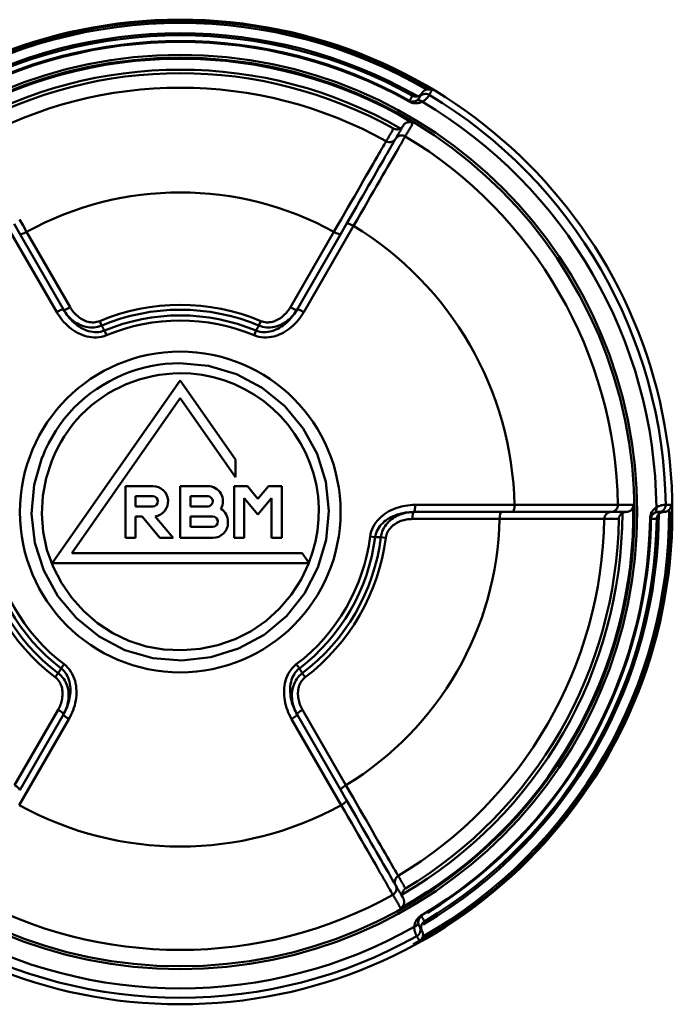
# Model space of a CAD drawing. Extents: x 603 to 1550, y -201 to 520.
# Drawn here: x 647 to 670, y 174 to 209 of the extents above; entities that cross this region are included whole.
import ezdxf

# ---------------------------------------------------------------- set-up
doc = ezdxf.new("R2010")
doc.units = 0
doc.layers.get('0').update_dxf_attribs({"linetype": 'CONTINUOUS'})
doc.layers.add('AM_0', color=7, linetype='CONTINUOUS', lineweight=50)

# ---------------------------------------------------------------- blocks, each defined once
blk = doc.blocks.new('A$C6D365BDB')
at = {"layer": 'AM_0'}
for p, q in [((17.746, 34.207), (17.746, 34.241)), ((17.249, 25.853), (17.249, 29.388)), ((17.5, 29.322), (17.5, 28.92)), ((17.5, 25.807), (17.5, 28.92)), ((17.749, 28.857), (17.749, 25.76)), ((31.846, 26.066), (31.875, 26.084)), ((2.908, 25.641), (2.879, 25.657)), ((18.414, 24.809), (18.393, 24.635)), ((18.367, 24.254), (18.39, 24.431)), ((7.33, 23.662), (10.392, 21.894)), ((7.61, 23.21), (7.262, 23.411)), ((7.61, 23.21), (10.306, 21.653)), ((24.529, 21.845), (27.211, 23.394)), ((27.39, 23.21), (24.694, 21.653)), ((27.921, 23.226), (24.86, 21.459)), ((27.39, 23.21), (27.738, 23.411)), ((10.222, 21.415), (7.541, 22.963)), ((18.963, 21.837), (19.324, 22.09)), ((19.324, 22.09), (19.324, 12.949)), ((18.963, 13.642), (18.963, 21.837)), ((23.057, 21.736), (22.915, 21.628)), ((23.233, 21.841), (23.373, 21.946)), ((16.58, 21.111), (18.42, 21.111)), ((16.58, 20.639), (16.58, 21.111)), ((18.42, 21.111), (18.42, 20.75)), ((17.01, 20.75), (17.59, 20.263)), ((18.42, 20.75), (17.01, 20.75)), ((10.874, 20.295), (10.713, 20.363)), ((17.028, 20.263), (16.58, 20.639)), ((11.053, 20.195), (11.218, 20.126)), ((16.58, 19.886), (17.028, 20.263)), ((17.59, 20.263), (17.01, 19.775)), ((16.58, 19.414), (16.58, 19.886)), ((17.01, 19.775), (18.42, 19.775)), ((18.42, 19.775), (18.42, 19.414)), ((12.824, 17.5), (15.636, 19.469)), ((16.266, 19.469), (13.454, 17.5)), ((15.636, 19.469), (16.266, 19.469)), ((18.42, 19.414), (16.58, 19.414)), ((17.844, 19.197), (17.879, 19.197)), ((17.663, 17.861), (17.663, 18.656)), ((18.024, 18.656), (18.024, 17.861)), ((18.42, 18.656), (18.42, 17.5)), ((16.58, 17.5), (16.58, 18.475)), ((16.941, 17.861), (16.941, 18.475)), ((17.302, 18.475), (17.302, 17.861)), ((17.302, 17.861), (16.941, 17.861)), ((18.024, 17.861), (17.663, 17.861)), ((19.324, 12.949), (12.824, 17.5)), ((13.454, 17.5), (18.963, 13.642)), ((18.42, 17.5), (16.58, 17.5)), ((17.657, 16.607), (18.42, 17.247)), ((18.42, 17.247), (18.42, 16.776)), ((16.58, 15.55), (16.58, 16.525)), ((16.941, 15.911), (16.941, 16.525)), ((17.302, 16.525), (17.302, 15.911)), ((18.42, 16.776), (17.663, 16.141)), ((17.663, 16.141), (17.663, 15.911)), ((17.302, 15.911), (16.941, 15.911)), ((17.663, 15.911), (18.42, 15.911)), ((18.42, 15.911), (18.42, 15.55)), ((18.42, 15.55), (16.58, 15.55)), ((10.713, 14.637), (10.874, 14.705)), ((11.218, 14.874), (11.053, 14.805)), ((7.541, 12.037), (10.222, 13.585)), ((10.306, 13.347), (7.61, 11.79)), ((22.915, 13.372), (23.057, 13.264)), ((24.694, 13.347), (27.39, 11.79)), ((24.86, 13.541), (27.921, 11.774)), ((10.392, 13.106), (7.33, 11.338)), ((23.373, 13.054), (23.233, 13.159)), ((27.211, 11.606), (24.529, 13.155)), ((7.262, 11.589), (7.61, 11.79))]:
    blk.add_line(p, q, dxfattribs=at)
for points in [[(17.246, 34.766), (17.246, 34.774), (17.246, 34.782), (17.246, 34.79), (17.246, 34.798), (17.246, 34.806), (17.246, 34.814), (17.246, 34.822), (17.246, 34.83), (17.246, 34.838), (17.246, 34.846), (17.246, 34.853), (17.246, 34.861), (17.246, 34.869), (17.246, 34.877), (17.246, 34.885), (17.246, 34.893), (17.246, 34.901), (17.246, 34.909), (17.246, 34.917), (17.246, 34.925), (17.246, 34.933), (17.246, 34.941), (17.246, 34.949), (17.246, 34.956)], [(17.422, 34.885), (17.416, 34.891), (17.409, 34.897), (17.402, 34.902), (17.395, 34.907), (17.389, 34.912), (17.382, 34.917), (17.374, 34.921), (17.367, 34.925), (17.36, 34.929), (17.353, 34.933), (17.345, 34.936), (17.338, 34.939), (17.33, 34.942), (17.323, 34.944), (17.315, 34.947), (17.308, 34.949), (17.3, 34.95), (17.293, 34.952), (17.285, 34.953), (17.277, 34.954), (17.269, 34.955), (17.262, 34.956), (17.254, 34.956), (17.246, 34.956)], [(17.334, 34.433), (17.32, 34.458), (17.308, 34.482), (17.297, 34.505), (17.288, 34.528), (17.28, 34.55), (17.274, 34.571), (17.268, 34.591), (17.263, 34.61), (17.259, 34.628), (17.256, 34.645), (17.254, 34.66), (17.252, 34.675), (17.25, 34.689), (17.249, 34.701), (17.248, 34.713), (17.247, 34.723), (17.247, 34.732), (17.247, 34.741), (17.247, 34.748), (17.246, 34.754), (17.246, 34.758), (17.246, 34.762), (17.246, 34.765), (17.246, 34.766)], [(17.422, 34.885), (17.428, 34.879), (17.434, 34.873), (17.439, 34.866), (17.445, 34.86), (17.45, 34.853), (17.455, 34.846), (17.46, 34.839), (17.464, 34.831), (17.469, 34.824), (17.473, 34.816), (17.476, 34.808), (17.48, 34.801), (17.483, 34.793), (17.486, 34.785), (17.489, 34.776), (17.491, 34.768), (17.493, 34.76), (17.495, 34.751), (17.496, 34.743), (17.498, 34.735), (17.499, 34.726), (17.499, 34.717), (17.5, 34.709), (17.5, 34.7)], [(17.575, 34.519), (17.568, 34.525), (17.562, 34.532), (17.557, 34.539), (17.551, 34.546), (17.546, 34.553), (17.541, 34.56), (17.537, 34.568), (17.532, 34.575), (17.528, 34.583), (17.525, 34.59), (17.521, 34.598), (17.518, 34.605), (17.515, 34.613), (17.512, 34.621), (17.51, 34.629), (17.508, 34.637), (17.506, 34.644), (17.504, 34.652), (17.503, 34.66), (17.502, 34.668), (17.501, 34.676), (17.5, 34.684), (17.5, 34.692), (17.5, 34.7)], [(17.5, 34.516), (17.5, 34.524), (17.5, 34.532), (17.5, 34.539), (17.5, 34.547), (17.5, 34.555), (17.5, 34.562), (17.5, 34.57), (17.5, 34.578), (17.5, 34.585), (17.5, 34.593), (17.5, 34.601), (17.5, 34.608), (17.5, 34.616), (17.5, 34.624), (17.5, 34.631), (17.5, 34.639), (17.5, 34.647), (17.5, 34.654), (17.5, 34.662), (17.5, 34.67), (17.5, 34.677), (17.5, 34.685), (17.5, 34.693), (17.5, 34.7)], [(17.746, 34.207), (17.719, 34.208), (17.693, 34.211), (17.667, 34.215), (17.642, 34.22), (17.618, 34.226), (17.594, 34.233), (17.572, 34.241), (17.551, 34.25), (17.531, 34.259), (17.513, 34.269), (17.495, 34.279), (17.478, 34.29), (17.462, 34.3), (17.447, 34.311), (17.433, 34.323), (17.42, 34.334), (17.407, 34.346), (17.395, 34.358), (17.383, 34.37), (17.372, 34.383), (17.362, 34.395), (17.352, 34.408), (17.343, 34.42), (17.334, 34.433)], [(17.5, 34.516), (17.5, 34.515), (17.5, 34.514), (17.5, 34.512), (17.5, 34.509), (17.5, 34.506), (17.5, 34.502), (17.5, 34.498), (17.5, 34.494), (17.501, 34.489), (17.501, 34.483), (17.502, 34.477), (17.503, 34.47), (17.504, 34.463), (17.505, 34.456), (17.506, 34.448), (17.508, 34.439), (17.511, 34.43), (17.513, 34.421), (17.517, 34.411), (17.52, 34.401), (17.525, 34.39), (17.53, 34.379), (17.536, 34.368), (17.543, 34.357)], [(17.543, 34.357), (17.548, 34.35), (17.552, 34.344), (17.557, 34.337), (17.562, 34.331), (17.567, 34.325), (17.573, 34.318), (17.579, 34.312), (17.585, 34.306), (17.592, 34.3), (17.599, 34.294), (17.606, 34.289), (17.614, 34.283), (17.622, 34.278), (17.631, 34.272), (17.64, 34.267), (17.65, 34.263), (17.661, 34.258), (17.672, 34.254), (17.683, 34.25), (17.695, 34.247), (17.707, 34.244), (17.72, 34.242), (17.733, 34.241), (17.746, 34.241)], [(17.746, 34.444), (17.739, 34.444), (17.731, 34.445), (17.724, 34.446), (17.716, 34.447), (17.709, 34.448), (17.701, 34.45), (17.694, 34.451), (17.686, 34.453), (17.679, 34.456), (17.671, 34.458), (17.664, 34.461), (17.657, 34.464), (17.649, 34.467), (17.642, 34.47), (17.635, 34.474), (17.628, 34.478), (17.621, 34.482), (17.614, 34.487), (17.607, 34.491), (17.6, 34.496), (17.594, 34.501), (17.587, 34.507), (17.581, 34.513), (17.575, 34.519)], [(17.746, 34.444), (17.746, 34.436), (17.746, 34.427), (17.746, 34.419), (17.746, 34.41), (17.746, 34.402), (17.746, 34.393), (17.746, 34.385), (17.746, 34.376), (17.746, 34.368), (17.746, 34.359), (17.746, 34.351), (17.746, 34.342), (17.746, 34.334), (17.746, 34.325), (17.746, 34.317), (17.746, 34.308), (17.746, 34.3), (17.746, 34.291), (17.746, 34.283), (17.746, 34.274), (17.746, 34.266), (17.746, 34.257), (17.746, 34.249), (17.746, 34.241)], [(17.246, 33.611), (17.246, 33.589), (17.246, 33.566), (17.246, 33.543), (17.246, 33.52), (17.246, 33.498), (17.246, 33.475), (17.246, 33.452), (17.246, 33.429), (17.246, 33.406), (17.246, 33.384), (17.246, 33.361), (17.246, 33.338), (17.246, 33.315), (17.246, 33.293), (17.246, 33.27), (17.246, 33.247), (17.246, 33.224), (17.246, 33.201), (17.246, 33.179), (17.246, 33.156), (17.246, 33.133), (17.246, 33.11), (17.246, 33.087), (17.246, 33.065)], [(17.246, 33.611), (17.264, 33.611), (17.282, 33.609), (17.299, 33.606), (17.317, 33.602), (17.333, 33.597), (17.35, 33.59), (17.365, 33.583), (17.38, 33.574), (17.394, 33.565), (17.408, 33.554), (17.42, 33.543), (17.432, 33.531), (17.443, 33.519), (17.453, 33.505), (17.462, 33.492), (17.47, 33.478), (17.477, 33.463), (17.483, 33.449), (17.488, 33.434), (17.492, 33.418), (17.496, 33.403), (17.498, 33.387), (17.5, 33.372), (17.5, 33.356)], [(17.5, 33.356), (17.5, 33.35), (17.5, 33.345), (17.501, 33.339), (17.501, 33.333), (17.502, 33.327), (17.502, 33.322), (17.503, 33.316), (17.504, 33.31), (17.505, 33.304), (17.506, 33.299), (17.508, 33.293), (17.509, 33.288), (17.511, 33.282), (17.513, 33.276), (17.514, 33.271), (17.516, 33.265), (17.518, 33.26), (17.521, 33.254), (17.523, 33.249), (17.526, 33.244), (17.528, 33.238), (17.531, 33.233), (17.534, 33.228), (17.537, 33.223)], [(17.5, 33.356), (17.5, 33.334), (17.5, 33.312), (17.5, 33.29), (17.5, 33.268), (17.5, 33.246), (17.5, 33.224), (17.5, 33.202), (17.5, 33.18), (17.5, 33.158), (17.5, 33.136), (17.5, 33.114), (17.5, 33.092), (17.5, 33.07), (17.5, 33.048), (17.5, 33.026), (17.5, 33.004), (17.5, 32.982), (17.5, 32.96), (17.5, 32.938), (17.5, 32.916), (17.5, 32.894), (17.5, 32.872), (17.5, 32.85), (17.5, 32.828)], [(17.246, 33.065), (17.246, 33.048), (17.246, 33.018), (17.246, 32.974), (17.246, 32.917), (17.246, 32.846), (17.246, 32.761), (17.246, 32.664), (17.246, 32.555), (17.246, 32.433), (17.246, 32.298), (17.246, 32.151), (17.247, 31.992), (17.247, 31.822), (17.247, 31.642), (17.247, 31.452), (17.247, 31.253), (17.247, 31.045), (17.247, 30.829), (17.248, 30.604), (17.248, 30.372), (17.248, 30.134), (17.248, 29.89), (17.248, 29.641), (17.249, 29.388)], [(17.746, 33.096), (17.736, 33.097), (17.727, 33.098), (17.717, 33.099), (17.707, 33.101), (17.698, 33.103), (17.688, 33.106), (17.679, 33.109), (17.669, 33.112), (17.66, 33.116), (17.651, 33.12), (17.641, 33.125), (17.632, 33.13), (17.623, 33.135), (17.614, 33.141), (17.606, 33.147), (17.597, 33.154), (17.589, 33.161), (17.581, 33.168), (17.573, 33.176), (17.565, 33.185), (17.557, 33.193), (17.55, 33.203), (17.543, 33.213), (17.537, 33.223)], [(17.746, 32.578), (17.746, 32.6), (17.746, 32.621), (17.746, 32.643), (17.746, 32.664), (17.746, 32.686), (17.746, 32.708), (17.746, 32.729), (17.746, 32.751), (17.746, 32.772), (17.746, 32.794), (17.746, 32.815), (17.746, 32.837), (17.746, 32.859), (17.746, 32.88), (17.746, 32.902), (17.746, 32.923), (17.746, 32.945), (17.746, 32.967), (17.746, 32.988), (17.746, 33.01), (17.746, 33.031), (17.746, 33.053), (17.746, 33.075), (17.746, 33.096)], [(17.5, 32.815), (17.5, 32.815), (17.5, 32.816), (17.5, 32.817), (17.5, 32.817), (17.5, 32.818), (17.5, 32.818), (17.5, 32.819), (17.5, 32.819), (17.5, 32.82), (17.5, 32.82), (17.5, 32.821), (17.5, 32.821), (17.5, 32.822), (17.5, 32.822), (17.5, 32.823), (17.5, 32.824), (17.5, 32.824), (17.5, 32.825), (17.5, 32.825), (17.5, 32.826), (17.5, 32.826), (17.5, 32.827), (17.5, 32.827), (17.5, 32.828)], [(17.5, 29.322), (17.5, 29.562), (17.5, 29.798), (17.5, 30.031), (17.5, 30.257), (17.5, 30.478), (17.5, 30.691), (17.5, 30.896), (17.5, 31.094), (17.5, 31.283), (17.5, 31.463), (17.5, 31.634), (17.5, 31.796), (17.5, 31.947), (17.5, 32.086), (17.5, 32.214), (17.5, 32.33), (17.5, 32.435), (17.5, 32.527), (17.5, 32.607), (17.5, 32.674), (17.5, 32.729), (17.5, 32.771), (17.5, 32.799), (17.5, 32.815)], [(17.749, 28.857), (17.748, 29.111), (17.748, 29.363), (17.748, 29.61), (17.748, 29.851), (17.748, 30.086), (17.747, 30.313), (17.747, 30.532), (17.747, 30.742), (17.747, 30.944), (17.747, 31.136), (17.747, 31.318), (17.747, 31.491), (17.746, 31.652), (17.746, 31.801), (17.746, 31.937), (17.746, 32.061), (17.746, 32.172), (17.746, 32.271), (17.746, 32.356), (17.746, 32.428), (17.746, 32.486), (17.746, 32.531), (17.746, 32.562), (17.746, 32.578)], [(2.509, 26.448), (2.505, 26.441), (2.502, 26.434), (2.499, 26.427), (2.495, 26.42), (2.493, 26.413), (2.49, 26.406), (2.487, 26.398), (2.485, 26.391), (2.483, 26.383), (2.481, 26.375), (2.48, 26.368), (2.478, 26.36), (2.477, 26.352), (2.477, 26.344), (2.476, 26.336), (2.476, 26.328), (2.476, 26.319), (2.476, 26.311), (2.476, 26.303), (2.477, 26.294), (2.478, 26.286), (2.48, 26.277), (2.481, 26.269), (2.483, 26.26)], [(2.604, 26.1), (2.597, 26.104), (2.59, 26.109), (2.584, 26.113), (2.577, 26.118), (2.57, 26.123), (2.564, 26.129), (2.558, 26.134), (2.552, 26.14), (2.546, 26.146), (2.541, 26.152), (2.535, 26.158), (2.53, 26.165), (2.525, 26.172), (2.52, 26.179), (2.515, 26.186), (2.51, 26.193), (2.506, 26.201), (2.502, 26.209), (2.498, 26.217), (2.495, 26.225), (2.491, 26.233), (2.488, 26.242), (2.486, 26.251), (2.483, 26.26)], [(2.509, 26.448), (2.516, 26.444), (2.523, 26.44), (2.53, 26.436), (2.537, 26.432), (2.543, 26.428), (2.55, 26.424), (2.557, 26.42), (2.564, 26.416), (2.571, 26.412), (2.578, 26.408), (2.585, 26.404), (2.591, 26.4), (2.598, 26.396), (2.605, 26.392), (2.612, 26.388), (2.619, 26.385), (2.626, 26.381), (2.633, 26.377), (2.639, 26.373), (2.646, 26.369), (2.653, 26.365), (2.66, 26.361), (2.667, 26.357), (2.674, 26.353)], [(2.674, 26.353), (2.675, 26.352), (2.677, 26.351), (2.681, 26.349), (2.685, 26.346), (2.69, 26.343), (2.696, 26.34), (2.703, 26.335), (2.711, 26.33), (2.719, 26.325), (2.729, 26.318), (2.739, 26.311), (2.75, 26.303), (2.762, 26.294), (2.774, 26.283), (2.787, 26.272), (2.801, 26.26), (2.815, 26.246), (2.83, 26.231), (2.844, 26.215), (2.859, 26.197), (2.875, 26.178), (2.889, 26.157), (2.904, 26.134), (2.919, 26.11)], [(2.604, 26.1), (2.611, 26.096), (2.619, 26.091), (2.625, 26.086), (2.632, 26.081), (2.639, 26.076), (2.645, 26.071), (2.651, 26.065), (2.657, 26.059), (2.663, 26.053), (2.669, 26.047), (2.674, 26.041), (2.68, 26.034), (2.685, 26.027), (2.689, 26.021), (2.694, 26.014), (2.698, 26.006), (2.702, 25.999), (2.706, 25.992), (2.71, 25.984), (2.713, 25.976), (2.716, 25.969), (2.719, 25.961), (2.722, 25.953), (2.724, 25.945)], [(2.604, 26.1), (2.611, 26.096), (2.617, 26.092), (2.624, 26.089), (2.631, 26.085), (2.637, 26.081), (2.644, 26.077), (2.651, 26.073), (2.657, 26.069), (2.664, 26.066), (2.671, 26.062), (2.677, 26.058), (2.684, 26.054), (2.69, 26.05), (2.697, 26.046), (2.704, 26.043), (2.71, 26.039), (2.717, 26.035), (2.724, 26.031), (2.73, 26.027), (2.737, 26.024), (2.743, 26.02), (2.75, 26.016), (2.757, 26.012), (2.763, 26.008)], [(2.703, 25.759), (2.706, 25.765), (2.71, 25.772), (2.713, 25.779), (2.716, 25.786), (2.718, 25.793), (2.721, 25.801), (2.723, 25.808), (2.725, 25.816), (2.727, 25.823), (2.728, 25.831), (2.73, 25.838), (2.731, 25.846), (2.732, 25.854), (2.732, 25.862), (2.733, 25.87), (2.733, 25.878), (2.733, 25.886), (2.732, 25.895), (2.732, 25.903), (2.731, 25.911), (2.729, 25.92), (2.728, 25.928), (2.726, 25.936), (2.724, 25.945)], [(2.88, 25.891), (2.873, 25.903), (2.867, 25.914), (2.86, 25.924), (2.853, 25.933), (2.846, 25.941), (2.839, 25.949), (2.833, 25.956), (2.826, 25.962), (2.82, 25.968), (2.813, 25.974), (2.808, 25.979), (2.802, 25.983), (2.797, 25.987), (2.792, 25.99), (2.787, 25.994), (2.783, 25.996), (2.779, 25.999), (2.775, 26.001), (2.772, 26.003), (2.77, 26.004), (2.768, 26.006), (2.766, 26.007), (2.764, 26.008), (2.763, 26.008)], [(2.919, 26.11), (2.925, 26.096), (2.931, 26.082), (2.937, 26.067), (2.943, 26.052), (2.948, 26.037), (2.953, 26.021), (2.957, 26.004), (2.961, 25.987), (2.964, 25.97), (2.967, 25.952), (2.969, 25.933), (2.971, 25.914), (2.971, 25.894), (2.971, 25.874), (2.971, 25.853), (2.969, 25.831), (2.966, 25.809), (2.962, 25.786), (2.957, 25.762), (2.95, 25.738), (2.942, 25.714), (2.932, 25.689), (2.921, 25.665), (2.908, 25.641)], [(32.247, 25.823), (32.232, 25.824), (32.216, 25.826), (32.201, 25.828), (32.185, 25.831), (32.169, 25.834), (32.153, 25.838), (32.136, 25.842), (32.12, 25.848), (32.103, 25.853), (32.086, 25.86), (32.069, 25.867), (32.052, 25.876), (32.034, 25.885), (32.016, 25.895), (31.999, 25.906), (31.981, 25.919), (31.963, 25.932), (31.945, 25.947), (31.927, 25.964), (31.91, 25.982), (31.893, 26.001), (31.876, 26.022), (31.86, 26.044), (31.846, 26.066)], [(31.875, 26.084), (31.882, 26.088), (31.889, 26.092), (31.897, 26.096), (31.904, 26.101), (31.911, 26.105), (31.919, 26.109), (31.926, 26.113), (31.933, 26.118), (31.941, 26.122), (31.948, 26.126), (31.955, 26.13), (31.963, 26.134), (31.97, 26.139), (31.977, 26.143), (31.985, 26.147), (31.992, 26.151), (31.999, 26.156), (32.007, 26.16), (32.014, 26.164), (32.021, 26.168), (32.029, 26.173), (32.036, 26.177), (32.043, 26.181), (32.051, 26.185)], [(31.875, 26.084), (31.882, 26.072), (31.89, 26.061), (31.898, 26.051), (31.906, 26.042), (31.915, 26.033), (31.924, 26.025), (31.933, 26.018), (31.942, 26.011), (31.951, 26.005), (31.96, 26), (31.969, 25.995), (31.978, 25.99), (31.986, 25.986), (31.995, 25.983), (32.004, 25.98), (32.012, 25.977), (32.021, 25.974), (32.029, 25.972), (32.037, 25.971), (32.045, 25.969), (32.053, 25.968), (32.061, 25.967), (32.069, 25.966), (32.077, 25.966)], [(32.051, 26.185), (32.055, 26.179), (32.059, 26.173), (32.064, 26.167), (32.068, 26.161), (32.073, 26.155), (32.078, 26.149), (32.084, 26.143), (32.089, 26.138), (32.095, 26.132), (32.1, 26.127), (32.107, 26.122), (32.113, 26.117), (32.119, 26.113), (32.126, 26.108), (32.132, 26.104), (32.139, 26.1), (32.146, 26.096), (32.154, 26.092), (32.161, 26.088), (32.169, 26.085), (32.177, 26.082), (32.185, 26.079), (32.193, 26.076), (32.201, 26.074)], [(32.077, 25.966), (32.09, 25.966), (32.103, 25.966), (32.115, 25.967), (32.126, 25.968), (32.137, 25.97), (32.147, 25.972), (32.157, 25.974), (32.166, 25.977), (32.174, 25.979), (32.182, 25.982), (32.189, 25.985), (32.196, 25.987), (32.202, 25.99), (32.207, 25.993), (32.212, 25.995), (32.217, 25.997), (32.221, 25.999), (32.224, 26.001), (32.228, 26.003), (32.23, 26.005), (32.232, 26.006), (32.234, 26.007), (32.236, 26.008), (32.237, 26.008)], [(32.396, 26.1), (32.388, 26.096), (32.381, 26.092), (32.373, 26.089), (32.366, 26.085), (32.358, 26.082), (32.35, 26.079), (32.342, 26.077), (32.334, 26.074), (32.326, 26.072), (32.318, 26.071), (32.309, 26.069), (32.301, 26.068), (32.293, 26.067), (32.284, 26.066), (32.276, 26.066), (32.268, 26.065), (32.259, 26.066), (32.251, 26.066), (32.242, 26.067), (32.234, 26.068), (32.226, 26.069), (32.218, 26.07), (32.209, 26.072), (32.201, 26.074)], [(32.396, 26.1), (32.389, 26.096), (32.383, 26.092), (32.376, 26.089), (32.369, 26.085), (32.363, 26.081), (32.356, 26.077), (32.349, 26.073), (32.343, 26.069), (32.336, 26.066), (32.329, 26.062), (32.323, 26.058), (32.316, 26.054), (32.31, 26.05), (32.303, 26.046), (32.296, 26.043), (32.29, 26.039), (32.283, 26.035), (32.276, 26.031), (32.27, 26.027), (32.263, 26.024), (32.257, 26.02), (32.25, 26.016), (32.243, 26.012), (32.237, 26.008)], [(32.58, 25.913), (32.579, 25.913), (32.576, 25.911), (32.573, 25.91), (32.569, 25.907), (32.564, 25.904), (32.557, 25.901), (32.55, 25.897), (32.542, 25.893), (32.533, 25.888), (32.522, 25.883), (32.511, 25.878), (32.498, 25.872), (32.484, 25.867), (32.469, 25.861), (32.453, 25.856), (32.436, 25.85), (32.417, 25.844), (32.397, 25.839), (32.375, 25.834), (32.352, 25.83), (32.328, 25.827), (32.303, 25.824), (32.276, 25.823), (32.247, 25.823)], [(32.396, 26.1), (32.403, 26.104), (32.41, 26.108), (32.418, 26.111), (32.425, 26.115), (32.433, 26.118), (32.441, 26.121), (32.448, 26.123), (32.456, 26.125), (32.464, 26.128), (32.473, 26.129), (32.481, 26.131), (32.489, 26.132), (32.498, 26.133), (32.506, 26.134), (32.515, 26.135), (32.523, 26.135), (32.532, 26.135), (32.541, 26.134), (32.55, 26.133), (32.559, 26.132), (32.568, 26.131), (32.577, 26.129), (32.586, 26.127), (32.595, 26.125)], [(32.745, 26.009), (32.738, 26.005), (32.731, 26.001), (32.724, 25.997), (32.717, 25.993), (32.71, 25.989), (32.703, 25.985), (32.697, 25.981), (32.69, 25.977), (32.683, 25.973), (32.676, 25.969), (32.669, 25.965), (32.662, 25.961), (32.655, 25.957), (32.648, 25.953), (32.642, 25.949), (32.635, 25.945), (32.628, 25.941), (32.621, 25.937), (32.614, 25.933), (32.607, 25.929), (32.6, 25.925), (32.594, 25.921), (32.587, 25.917), (32.58, 25.913)], [(32.745, 26.009), (32.741, 26.015), (32.736, 26.022), (32.732, 26.028), (32.727, 26.034), (32.723, 26.04), (32.718, 26.046), (32.712, 26.052), (32.707, 26.058), (32.701, 26.063), (32.696, 26.069), (32.69, 26.074), (32.684, 26.079), (32.677, 26.084), (32.671, 26.089), (32.664, 26.093), (32.657, 26.098), (32.65, 26.102), (32.643, 26.106), (32.635, 26.11), (32.627, 26.113), (32.62, 26.116), (32.611, 26.119), (32.603, 26.122), (32.595, 26.125)], [(2.879, 25.657), (2.872, 25.661), (2.864, 25.665), (2.857, 25.67), (2.85, 25.674), (2.842, 25.678), (2.835, 25.682), (2.828, 25.687), (2.82, 25.691), (2.813, 25.695), (2.806, 25.699), (2.798, 25.704), (2.791, 25.708), (2.784, 25.712), (2.776, 25.716), (2.769, 25.721), (2.762, 25.725), (2.754, 25.729), (2.747, 25.733), (2.74, 25.737), (2.732, 25.742), (2.725, 25.746), (2.718, 25.75), (2.71, 25.754), (2.703, 25.759)], [(2.879, 25.657), (2.885, 25.669), (2.891, 25.681), (2.895, 25.693), (2.899, 25.705), (2.903, 25.717), (2.905, 25.729), (2.907, 25.74), (2.908, 25.751), (2.909, 25.762), (2.909, 25.773), (2.909, 25.783), (2.908, 25.793), (2.907, 25.802), (2.906, 25.812), (2.905, 25.821), (2.903, 25.829), (2.901, 25.838), (2.898, 25.846), (2.896, 25.854), (2.893, 25.862), (2.89, 25.87), (2.887, 25.877), (2.883, 25.884), (2.88, 25.891)], [(3.768, 25.428), (3.755, 25.436), (3.742, 25.445), (3.73, 25.455), (3.718, 25.466), (3.707, 25.477), (3.697, 25.489), (3.687, 25.502), (3.678, 25.515), (3.67, 25.529), (3.662, 25.544), (3.656, 25.559), (3.651, 25.574), (3.646, 25.59), (3.643, 25.607), (3.64, 25.624), (3.639, 25.641), (3.639, 25.658), (3.641, 25.675), (3.643, 25.692), (3.647, 25.71), (3.652, 25.727), (3.658, 25.744), (3.665, 25.76), (3.674, 25.776)], [(4.148, 25.502), (4.128, 25.514), (4.108, 25.525), (4.088, 25.537), (4.069, 25.548), (4.049, 25.559), (4.029, 25.571), (4.009, 25.582), (3.99, 25.593), (3.97, 25.605), (3.95, 25.616), (3.931, 25.628), (3.911, 25.639), (3.891, 25.65), (3.871, 25.662), (3.852, 25.673), (3.832, 25.685), (3.812, 25.696), (3.792, 25.707), (3.773, 25.719), (3.753, 25.73), (3.733, 25.741), (3.713, 25.753), (3.694, 25.764), (3.674, 25.776)], [(17.249, 25.853), (17.25, 25.765), (17.256, 25.678), (17.265, 25.59), (17.278, 25.503), (17.295, 25.416), (17.315, 25.33), (17.339, 25.246), (17.368, 25.162), (17.4, 25.081), (17.436, 25), (17.476, 24.922), (17.521, 24.845), (17.569, 24.771), (17.622, 24.7), (17.679, 24.633), (17.741, 24.569), (17.807, 24.509), (17.877, 24.454), (17.95, 24.404), (18.028, 24.36), (18.109, 24.323), (18.193, 24.292), (18.279, 24.269), (18.367, 24.254)], [(17.5, 25.807), (17.501, 25.743), (17.506, 25.678), (17.513, 25.614), (17.524, 25.551), (17.537, 25.487), (17.553, 25.425), (17.573, 25.363), (17.595, 25.302), (17.621, 25.242), (17.649, 25.183), (17.681, 25.125), (17.717, 25.069), (17.756, 25.015), (17.798, 24.963), (17.844, 24.914), (17.893, 24.867), (17.945, 24.823), (18.001, 24.782), (18.06, 24.746), (18.122, 24.714), (18.186, 24.686), (18.253, 24.664), (18.322, 24.647), (18.393, 24.635)], [(18.39, 24.431), (18.32, 24.444), (18.251, 24.464), (18.184, 24.49), (18.12, 24.522), (18.058, 24.56), (18, 24.602), (17.944, 24.65), (17.892, 24.701), (17.843, 24.756), (17.797, 24.814), (17.755, 24.875), (17.716, 24.939), (17.681, 25.005), (17.649, 25.072), (17.62, 25.141), (17.595, 25.212), (17.572, 25.283), (17.553, 25.356), (17.537, 25.43), (17.523, 25.505), (17.513, 25.58), (17.506, 25.656), (17.501, 25.731), (17.5, 25.807)], [(18.414, 24.809), (18.362, 24.818), (18.311, 24.832), (18.26, 24.85), (18.212, 24.872), (18.166, 24.898), (18.122, 24.928), (18.081, 24.961), (18.041, 24.996), (18.005, 25.034), (17.971, 25.075), (17.939, 25.117), (17.91, 25.161), (17.884, 25.206), (17.86, 25.253), (17.839, 25.301), (17.819, 25.349), (17.803, 25.399), (17.788, 25.449), (17.776, 25.5), (17.766, 25.552), (17.758, 25.604), (17.753, 25.656), (17.75, 25.708), (17.749, 25.76)], [(4.226, 25.164), (4.207, 25.175), (4.188, 25.186), (4.169, 25.197), (4.149, 25.208), (4.13, 25.219), (4.111, 25.23), (4.092, 25.241), (4.073, 25.252), (4.054, 25.263), (4.035, 25.274), (4.016, 25.285), (3.997, 25.296), (3.978, 25.307), (3.959, 25.318), (3.94, 25.329), (3.921, 25.34), (3.902, 25.351), (3.883, 25.362), (3.863, 25.373), (3.844, 25.384), (3.825, 25.395), (3.806, 25.406), (3.787, 25.417), (3.768, 25.428)], [(3.865, 25.33), (3.862, 25.335), (3.859, 25.34), (3.856, 25.345), (3.853, 25.35), (3.849, 25.355), (3.846, 25.359), (3.842, 25.364), (3.839, 25.369), (3.835, 25.373), (3.831, 25.377), (3.827, 25.382), (3.823, 25.386), (3.819, 25.39), (3.815, 25.394), (3.81, 25.398), (3.806, 25.402), (3.801, 25.405), (3.797, 25.409), (3.792, 25.412), (3.788, 25.416), (3.783, 25.419), (3.778, 25.422), (3.773, 25.425), (3.768, 25.428)], [(3.87, 25.085), (3.875, 25.094), (3.879, 25.103), (3.882, 25.112), (3.885, 25.121), (3.888, 25.13), (3.891, 25.14), (3.893, 25.15), (3.895, 25.16), (3.896, 25.17), (3.897, 25.18), (3.898, 25.19), (3.898, 25.2), (3.898, 25.211), (3.898, 25.221), (3.897, 25.232), (3.895, 25.243), (3.893, 25.253), (3.891, 25.264), (3.888, 25.275), (3.884, 25.286), (3.88, 25.297), (3.876, 25.308), (3.871, 25.319), (3.865, 25.33)], [(7.33, 23.662), (7.112, 23.788), (6.896, 23.913), (6.685, 24.035), (6.478, 24.155), (6.278, 24.271), (6.083, 24.383), (5.896, 24.491), (5.716, 24.595), (5.544, 24.695), (5.38, 24.79), (5.223, 24.88), (5.076, 24.965), (4.939, 25.045), (4.812, 25.119), (4.695, 25.186), (4.589, 25.247), (4.494, 25.302), (4.41, 25.351), (4.337, 25.393), (4.276, 25.428), (4.226, 25.457), (4.188, 25.479), (4.162, 25.494), (4.148, 25.502)], [(30.435, 25.252), (30.421, 25.244), (30.394, 25.228), (30.356, 25.206), (30.305, 25.177), (30.243, 25.141), (30.169, 25.098), (30.084, 25.049), (29.987, 24.994), (29.88, 24.932), (29.761, 24.864), (29.632, 24.789), (29.493, 24.709), (29.344, 24.623), (29.186, 24.532), (29.019, 24.436), (28.844, 24.335), (28.662, 24.23), (28.472, 24.121), (28.276, 24.007), (28.073, 23.89), (27.864, 23.77), (27.65, 23.646), (27.432, 23.521), (27.211, 23.394)], [(30.884, 25.511), (30.865, 25.5), (30.846, 25.49), (30.828, 25.479), (30.809, 25.468), (30.79, 25.457), (30.771, 25.446), (30.753, 25.436), (30.734, 25.425), (30.715, 25.414), (30.697, 25.403), (30.678, 25.392), (30.659, 25.382), (30.641, 25.371), (30.622, 25.36), (30.603, 25.349), (30.584, 25.338), (30.566, 25.328), (30.547, 25.317), (30.528, 25.306), (30.51, 25.295), (30.491, 25.284), (30.472, 25.274), (30.454, 25.263), (30.435, 25.252)], [(30.774, 25.164), (30.793, 25.175), (30.812, 25.186), (30.831, 25.197), (30.851, 25.208), (30.87, 25.219), (30.889, 25.23), (30.908, 25.241), (30.927, 25.252), (30.946, 25.263), (30.965, 25.274), (30.984, 25.285), (31.003, 25.296), (31.022, 25.307), (31.041, 25.318), (31.06, 25.329), (31.079, 25.34), (31.098, 25.351), (31.117, 25.362), (31.137, 25.373), (31.156, 25.384), (31.175, 25.395), (31.194, 25.406), (31.213, 25.417), (31.232, 25.428)], [(30.884, 25.511), (30.889, 25.503), (30.895, 25.495), (30.901, 25.488), (30.907, 25.48), (30.914, 25.473), (30.921, 25.466), (30.928, 25.459), (30.936, 25.453), (30.944, 25.446), (30.952, 25.44), (30.961, 25.435), (30.969, 25.429), (30.979, 25.424), (30.988, 25.419), (30.998, 25.415), (31.008, 25.411), (31.018, 25.407), (31.029, 25.404), (31.04, 25.401), (31.051, 25.398), (31.062, 25.396), (31.074, 25.395), (31.086, 25.394), (31.098, 25.393)], [(31.098, 25.393), (31.104, 25.393), (31.11, 25.393), (31.116, 25.394), (31.122, 25.394), (31.128, 25.395), (31.133, 25.395), (31.139, 25.396), (31.145, 25.397), (31.151, 25.398), (31.157, 25.399), (31.162, 25.4), (31.168, 25.402), (31.173, 25.403), (31.179, 25.405), (31.185, 25.407), (31.19, 25.409), (31.195, 25.411), (31.201, 25.413), (31.206, 25.415), (31.211, 25.417), (31.217, 25.42), (31.222, 25.423), (31.227, 25.425), (31.232, 25.428)], [(31.106, 25.062), (31.126, 25.074), (31.146, 25.085), (31.166, 25.097), (31.185, 25.108), (31.205, 25.119), (31.225, 25.131), (31.245, 25.142), (31.264, 25.153), (31.284, 25.165), (31.304, 25.176), (31.323, 25.188), (31.343, 25.199), (31.363, 25.21), (31.383, 25.222), (31.402, 25.233), (31.422, 25.245), (31.442, 25.256), (31.462, 25.267), (31.481, 25.279), (31.501, 25.29), (31.521, 25.302), (31.54, 25.313), (31.56, 25.324), (31.58, 25.336)], [(31.232, 25.428), (31.246, 25.436), (31.26, 25.442), (31.275, 25.448), (31.29, 25.453), (31.305, 25.457), (31.32, 25.46), (31.336, 25.462), (31.352, 25.463), (31.368, 25.463), (31.385, 25.462), (31.401, 25.46), (31.417, 25.457), (31.433, 25.453), (31.449, 25.447), (31.465, 25.441), (31.48, 25.433), (31.495, 25.425), (31.51, 25.415), (31.523, 25.404), (31.537, 25.392), (31.549, 25.38), (31.56, 25.366), (31.571, 25.351), (31.58, 25.336)], [(3.87, 25.085), (3.889, 25.074), (3.908, 25.063), (3.926, 25.053), (3.945, 25.042), (3.964, 25.031), (3.983, 25.02), (4.001, 25.009), (4.02, 24.999), (4.039, 24.988), (4.057, 24.977), (4.076, 24.966), (4.095, 24.955), (4.113, 24.945), (4.132, 24.934), (4.151, 24.923), (4.17, 24.912), (4.188, 24.902), (4.207, 24.891), (4.226, 24.88), (4.244, 24.869), (4.263, 24.858), (4.282, 24.848), (4.3, 24.837), (4.319, 24.826)], [(4.226, 25.164), (4.226, 25.164), (4.227, 25.163), (4.227, 25.163), (4.228, 25.163), (4.228, 25.163), (4.229, 25.162), (4.229, 25.162), (4.229, 25.162), (4.23, 25.161), (4.23, 25.161), (4.231, 25.161), (4.231, 25.161), (4.232, 25.16), (4.232, 25.16), (4.233, 25.16), (4.233, 25.16), (4.234, 25.159), (4.234, 25.159), (4.235, 25.159), (4.235, 25.159), (4.236, 25.158), (4.236, 25.158), (4.236, 25.158), (4.237, 25.157)], [(4.237, 25.157), (4.25, 25.15), (4.275, 25.135), (4.311, 25.114), (4.359, 25.087), (4.417, 25.053), (4.486, 25.013), (4.566, 24.967), (4.656, 24.915), (4.757, 24.857), (4.868, 24.793), (4.989, 24.723), (5.12, 24.648), (5.259, 24.567), (5.408, 24.482), (5.564, 24.391), (5.728, 24.297), (5.898, 24.198), (6.077, 24.095), (6.261, 23.989), (6.452, 23.879), (6.648, 23.765), (6.849, 23.649), (7.054, 23.531), (7.262, 23.411)], [(30.763, 25.157), (30.75, 25.15), (30.725, 25.135), (30.689, 25.115), (30.641, 25.087), (30.582, 25.053), (30.512, 25.013), (30.432, 24.966), (30.341, 24.914), (30.24, 24.855), (30.128, 24.791), (30.006, 24.721), (29.875, 24.645), (29.736, 24.564), (29.587, 24.479), (29.432, 24.389), (29.268, 24.294), (29.097, 24.195), (28.919, 24.093), (28.735, 23.986), (28.544, 23.877), (28.349, 23.764), (28.149, 23.648), (27.946, 23.531), (27.738, 23.411)], [(27.921, 23.226), (28.14, 23.352), (28.354, 23.476), (28.565, 23.597), (28.77, 23.716), (28.97, 23.831), (29.164, 23.943), (29.352, 24.051), (29.532, 24.155), (29.704, 24.254), (29.869, 24.349), (30.024, 24.439), (30.172, 24.523), (30.31, 24.603), (30.438, 24.677), (30.555, 24.745), (30.662, 24.806), (30.758, 24.861), (30.843, 24.91), (30.916, 24.952), (30.978, 24.988), (31.028, 25.017), (31.066, 25.039), (31.092, 25.054), (31.106, 25.062)], [(30.774, 25.164), (30.774, 25.164), (30.773, 25.163), (30.773, 25.163), (30.772, 25.163), (30.772, 25.163), (30.771, 25.162), (30.771, 25.162), (30.771, 25.162), (30.77, 25.161), (30.77, 25.161), (30.769, 25.161), (30.769, 25.161), (30.768, 25.16), (30.768, 25.16), (30.767, 25.16), (30.767, 25.16), (30.766, 25.159), (30.766, 25.159), (30.765, 25.159), (30.765, 25.159), (30.764, 25.158), (30.764, 25.158), (30.764, 25.158), (30.763, 25.157)], [(4.319, 24.826), (4.333, 24.818), (4.36, 24.802), (4.398, 24.78), (4.449, 24.751), (4.511, 24.715), (4.585, 24.672), (4.67, 24.623), (4.767, 24.567), (4.874, 24.505), (4.992, 24.437), (5.121, 24.362), (5.261, 24.282), (5.41, 24.196), (5.568, 24.104), (5.734, 24.008), (5.909, 23.907), (6.091, 23.802), (6.28, 23.692), (6.477, 23.578), (6.68, 23.461), (6.889, 23.34), (7.102, 23.217), (7.32, 23.091), (7.541, 22.963)], [(18.39, 24.431), (18.39, 24.439), (18.39, 24.448), (18.39, 24.456), (18.39, 24.465), (18.39, 24.473), (18.39, 24.482), (18.391, 24.49), (18.391, 24.499), (18.391, 24.508), (18.391, 24.516), (18.391, 24.525), (18.391, 24.533), (18.391, 24.542), (18.391, 24.55), (18.391, 24.559), (18.392, 24.567), (18.392, 24.576), (18.392, 24.584), (18.392, 24.593), (18.392, 24.601), (18.392, 24.61), (18.392, 24.618), (18.392, 24.627), (18.393, 24.635)], [(15.543, 12.585), (16.535, 12.299), (17.568, 12.211), (18.599, 12.325), (19.584, 12.645), (20.487, 13.15), (21.279, 13.816), (21.93, 14.618), (22.411, 15.53), (22.694, 16.522), (22.776, 17.553), (22.662, 18.582), (22.357, 19.572), (21.868, 20.483), (21.203, 21.275), (20.395, 21.918), (19.477, 22.394), (18.487, 22.69), (17.457, 22.789), (16.427, 22.68), (15.438, 22.369), (14.529, 21.875), (13.733, 21.215), (13.083, 20.411), (12.6, 19.495), (12.306, 18.505), (12.209, 17.479)], [(12.568, 17.481), (12.583, 17.879), (12.63, 18.276), (12.709, 18.668), (12.819, 19.053), (12.961, 19.427), (13.133, 19.79), (13.334, 20.137), (13.562, 20.467), (13.816, 20.778), (14.094, 21.066), (14.395, 21.33), (14.717, 21.569), (15.057, 21.781), (15.413, 21.965), (15.784, 22.12), (16.165, 22.246), (16.556, 22.34), (16.953, 22.401), (17.354, 22.429), (17.755, 22.422), (18.153, 22.383), (18.547, 22.311), (18.934, 22.208), (19.312, 22.074)], [(19.32, 22.071), (19.902, 21.795), (20.444, 21.448), (20.936, 21.034), (21.369, 20.557), (21.733, 20.025), (22.02, 19.449), (22.231, 18.839), (22.364, 18.208), (22.417, 17.565), (22.389, 16.921), (22.277, 16.288), (22.082, 15.676), (21.803, 15.097), (21.45, 14.56), (21.029, 14.073), (20.55, 13.642), (20.02, 13.274), (19.448, 12.977), (18.842, 12.756), (18.211, 12.62), (17.568, 12.572), (16.925, 12.611), (16.292, 12.732), (15.68, 12.931)], [(11.218, 20.126), (11.248, 20.21), (11.271, 20.296), (11.287, 20.384), (11.295, 20.473), (11.296, 20.562), (11.289, 20.651), (11.277, 20.739), (11.258, 20.826), (11.233, 20.911), (11.203, 20.994), (11.168, 21.076), (11.128, 21.155), (11.085, 21.232), (11.037, 21.306), (10.985, 21.377), (10.93, 21.446), (10.872, 21.512), (10.811, 21.575), (10.747, 21.636), (10.68, 21.694), (10.611, 21.749), (10.54, 21.8), (10.467, 21.849), (10.392, 21.894)], [(23.233, 21.841), (23.226, 21.836), (23.219, 21.832), (23.211, 21.828), (23.204, 21.823), (23.197, 21.819), (23.189, 21.814), (23.182, 21.81), (23.175, 21.806), (23.167, 21.801), (23.16, 21.797), (23.153, 21.793), (23.145, 21.788), (23.138, 21.784), (23.131, 21.78), (23.123, 21.775), (23.116, 21.771), (23.109, 21.766), (23.101, 21.762), (23.094, 21.758), (23.087, 21.753), (23.079, 21.749), (23.072, 21.745), (23.065, 21.74), (23.057, 21.736)], [(24.694, 21.653), (24.628, 21.617), (24.56, 21.583), (24.491, 21.551), (24.421, 21.523), (24.349, 21.497), (24.277, 21.474), (24.204, 21.454), (24.131, 21.438), (24.057, 21.425), (23.983, 21.415), (23.909, 21.409), (23.834, 21.407), (23.76, 21.409), (23.686, 21.414), (23.613, 21.425), (23.54, 21.44), (23.47, 21.459), (23.401, 21.484), (23.335, 21.513), (23.271, 21.548), (23.211, 21.588), (23.155, 21.632), (23.104, 21.682), (23.057, 21.736)], [(23.233, 21.841), (23.278, 21.786), (23.327, 21.734), (23.38, 21.687), (23.436, 21.645), (23.495, 21.608), (23.556, 21.575), (23.619, 21.547), (23.683, 21.523), (23.749, 21.504), (23.814, 21.49), (23.881, 21.479), (23.947, 21.473), (24.013, 21.47), (24.079, 21.471), (24.144, 21.475), (24.209, 21.483), (24.273, 21.494), (24.336, 21.508), (24.399, 21.526), (24.46, 21.546), (24.521, 21.569), (24.58, 21.594), (24.638, 21.623), (24.694, 21.653)], [(24.529, 21.845), (24.484, 21.82), (24.437, 21.797), (24.389, 21.776), (24.34, 21.756), (24.29, 21.739), (24.24, 21.724), (24.189, 21.712), (24.138, 21.701), (24.086, 21.694), (24.034, 21.688), (23.982, 21.686), (23.929, 21.686), (23.877, 21.689), (23.824, 21.695), (23.772, 21.704), (23.721, 21.717), (23.671, 21.733), (23.622, 21.753), (23.574, 21.776), (23.528, 21.803), (23.485, 21.834), (23.444, 21.868), (23.407, 21.906), (23.373, 21.946)], [(10.222, 21.415), (10.267, 21.388), (10.31, 21.359), (10.353, 21.328), (10.394, 21.295), (10.433, 21.261), (10.472, 21.225), (10.508, 21.187), (10.542, 21.148), (10.575, 21.107), (10.606, 21.065), (10.634, 21.021), (10.66, 20.975), (10.684, 20.928), (10.705, 20.88), (10.723, 20.83), (10.737, 20.779), (10.749, 20.727), (10.756, 20.675), (10.76, 20.622), (10.759, 20.569), (10.755, 20.516), (10.745, 20.464), (10.731, 20.413), (10.713, 20.363)], [(10.874, 20.295), (10.9, 20.361), (10.919, 20.429), (10.934, 20.499), (10.942, 20.568), (10.945, 20.638), (10.943, 20.707), (10.936, 20.776), (10.924, 20.843), (10.908, 20.909), (10.888, 20.974), (10.864, 21.036), (10.836, 21.097), (10.805, 21.156), (10.772, 21.212), (10.735, 21.266), (10.696, 21.319), (10.655, 21.368), (10.611, 21.416), (10.564, 21.462), (10.516, 21.505), (10.466, 21.546), (10.414, 21.584), (10.361, 21.62), (10.306, 21.653)], [(10.306, 21.653), (10.371, 21.614), (10.434, 21.573), (10.496, 21.529), (10.556, 21.482), (10.614, 21.433), (10.67, 21.382), (10.723, 21.329), (10.774, 21.274), (10.822, 21.216), (10.868, 21.157), (10.91, 21.096), (10.95, 21.032), (10.985, 20.967), (11.017, 20.9), (11.045, 20.831), (11.068, 20.761), (11.086, 20.69), (11.099, 20.619), (11.107, 20.546), (11.109, 20.474), (11.104, 20.402), (11.094, 20.331), (11.076, 20.262), (11.053, 20.195)], [(22.915, 21.628), (22.972, 21.559), (23.036, 21.496), (23.104, 21.439), (23.177, 21.387), (23.254, 21.342), (23.334, 21.303), (23.417, 21.27), (23.501, 21.243), (23.588, 21.222), (23.675, 21.206), (23.763, 21.196), (23.851, 21.19), (23.939, 21.19), (24.028, 21.195), (24.115, 21.203), (24.202, 21.217), (24.288, 21.234), (24.374, 21.255), (24.458, 21.28), (24.542, 21.309), (24.624, 21.342), (24.704, 21.378), (24.783, 21.417), (24.86, 21.459)], [(10.874, 20.295), (10.882, 20.291), (10.889, 20.286), (10.897, 20.282), (10.904, 20.278), (10.912, 20.274), (10.919, 20.27), (10.926, 20.266), (10.934, 20.261), (10.941, 20.257), (10.949, 20.253), (10.956, 20.249), (10.964, 20.245), (10.971, 20.241), (10.978, 20.236), (10.986, 20.232), (10.993, 20.228), (11.001, 20.224), (11.008, 20.22), (11.016, 20.216), (11.023, 20.212), (11.031, 20.207), (11.038, 20.203), (11.045, 20.199), (11.053, 20.195)], [(12.209, 17.479), (12.217, 17.219), (12.238, 16.959), (12.272, 16.7), (12.319, 16.443), (12.378, 16.188), (12.45, 15.936), (12.534, 15.687), (12.63, 15.443), (12.738, 15.203), (12.857, 14.97), (12.987, 14.742), (13.129, 14.521), (13.281, 14.308), (13.444, 14.103), (13.617, 13.907), (13.8, 13.72), (13.992, 13.544), (14.193, 13.377), (14.402, 13.22), (14.618, 13.074), (14.842, 12.939), (15.071, 12.814), (15.307, 12.701), (15.547, 12.599)], [(15.68, 12.931), (15.456, 13.027), (15.236, 13.132), (15.022, 13.248), (14.814, 13.375), (14.612, 13.511), (14.418, 13.657), (14.23, 13.812), (14.051, 13.977), (13.881, 14.151), (13.719, 14.334), (13.567, 14.525), (13.425, 14.724), (13.293, 14.929), (13.172, 15.141), (13.061, 15.359), (12.961, 15.582), (12.871, 15.81), (12.793, 16.042), (12.726, 16.277), (12.671, 16.514), (12.627, 16.754), (12.595, 16.996), (12.576, 17.238), (12.568, 17.481)], [(11.053, 14.805), (11.076, 14.738), (11.094, 14.669), (11.104, 14.598), (11.109, 14.526), (11.107, 14.454), (11.099, 14.381), (11.086, 14.31), (11.068, 14.239), (11.045, 14.169), (11.017, 14.1), (10.985, 14.033), (10.95, 13.968), (10.91, 13.904), (10.868, 13.843), (10.822, 13.784), (10.774, 13.726), (10.723, 13.671), (10.67, 13.618), (10.614, 13.567), (10.556, 13.518), (10.496, 13.471), (10.434, 13.427), (10.371, 13.386), (10.306, 13.347)], [(10.306, 13.347), (10.361, 13.38), (10.414, 13.416), (10.466, 13.454), (10.516, 13.495), (10.564, 13.538), (10.611, 13.584), (10.655, 13.632), (10.696, 13.681), (10.735, 13.734), (10.772, 13.788), (10.805, 13.844), (10.836, 13.903), (10.864, 13.964), (10.888, 14.026), (10.908, 14.091), (10.924, 14.157), (10.936, 14.224), (10.943, 14.293), (10.945, 14.362), (10.942, 14.432), (10.934, 14.501), (10.919, 14.571), (10.9, 14.639), (10.874, 14.705)], [(10.392, 13.106), (10.467, 13.151), (10.54, 13.2), (10.611, 13.251), (10.68, 13.306), (10.747, 13.364), (10.811, 13.425), (10.872, 13.488), (10.93, 13.554), (10.985, 13.623), (11.037, 13.694), (11.085, 13.768), (11.128, 13.845), (11.168, 13.924), (11.203, 14.006), (11.233, 14.089), (11.258, 14.174), (11.277, 14.261), (11.289, 14.349), (11.296, 14.438), (11.295, 14.527), (11.287, 14.616), (11.271, 14.704), (11.248, 14.79), (11.218, 14.874)], [(11.053, 14.805), (11.045, 14.801), (11.038, 14.797), (11.031, 14.793), (11.023, 14.788), (11.016, 14.784), (11.008, 14.78), (11.001, 14.776), (10.993, 14.772), (10.986, 14.768), (10.978, 14.764), (10.971, 14.759), (10.964, 14.755), (10.956, 14.751), (10.949, 14.747), (10.941, 14.743), (10.934, 14.739), (10.926, 14.734), (10.919, 14.73), (10.912, 14.726), (10.904, 14.722), (10.897, 14.718), (10.889, 14.714), (10.882, 14.709), (10.874, 14.705)], [(10.713, 14.637), (10.731, 14.587), (10.745, 14.536), (10.755, 14.484), (10.759, 14.431), (10.76, 14.378), (10.756, 14.325), (10.749, 14.273), (10.737, 14.221), (10.723, 14.17), (10.705, 14.12), (10.684, 14.072), (10.66, 14.025), (10.634, 13.979), (10.606, 13.935), (10.575, 13.893), (10.542, 13.852), (10.508, 13.813), (10.472, 13.775), (10.433, 13.739), (10.394, 13.705), (10.353, 13.672), (10.31, 13.641), (10.267, 13.612), (10.222, 13.585)], [(24.86, 13.541), (24.783, 13.583), (24.704, 13.622), (24.624, 13.658), (24.542, 13.691), (24.458, 13.72), (24.374, 13.745), (24.288, 13.766), (24.202, 13.783), (24.115, 13.797), (24.028, 13.805), (23.939, 13.81), (23.851, 13.81), (23.763, 13.804), (23.675, 13.794), (23.588, 13.778), (23.501, 13.757), (23.417, 13.73), (23.334, 13.697), (23.254, 13.658), (23.177, 13.613), (23.104, 13.561), (23.036, 13.504), (22.972, 13.441), (22.915, 13.372)], [(23.057, 13.264), (23.104, 13.318), (23.155, 13.368), (23.211, 13.412), (23.271, 13.452), (23.335, 13.487), (23.401, 13.516), (23.47, 13.541), (23.54, 13.56), (23.613, 13.575), (23.686, 13.586), (23.76, 13.591), (23.834, 13.593), (23.909, 13.591), (23.983, 13.585), (24.057, 13.575), (24.131, 13.562), (24.204, 13.546), (24.277, 13.526), (24.349, 13.503), (24.421, 13.477), (24.491, 13.449), (24.56, 13.417), (24.628, 13.383), (24.694, 13.347)], [(24.694, 13.347), (24.638, 13.377), (24.58, 13.406), (24.521, 13.431), (24.46, 13.454), (24.399, 13.474), (24.336, 13.492), (24.273, 13.506), (24.209, 13.517), (24.144, 13.525), (24.079, 13.529), (24.013, 13.53), (23.947, 13.527), (23.881, 13.521), (23.814, 13.51), (23.749, 13.496), (23.683, 13.477), (23.619, 13.453), (23.556, 13.425), (23.495, 13.392), (23.436, 13.355), (23.38, 13.313), (23.327, 13.266), (23.278, 13.214), (23.233, 13.159)], [(23.373, 13.054), (23.407, 13.094), (23.444, 13.132), (23.485, 13.166), (23.528, 13.197), (23.574, 13.224), (23.622, 13.247), (23.671, 13.267), (23.721, 13.283), (23.772, 13.296), (23.824, 13.305), (23.877, 13.311), (23.929, 13.314), (23.982, 13.314), (24.034, 13.312), (24.086, 13.306), (24.138, 13.299), (24.189, 13.288), (24.24, 13.276), (24.29, 13.261), (24.34, 13.244), (24.389, 13.224), (24.437, 13.203), (24.484, 13.18), (24.529, 13.155)], [(23.057, 13.264), (23.065, 13.26), (23.072, 13.255), (23.079, 13.251), (23.087, 13.247), (23.094, 13.242), (23.101, 13.238), (23.109, 13.234), (23.116, 13.229), (23.123, 13.225), (23.131, 13.22), (23.138, 13.216), (23.145, 13.212), (23.153, 13.207), (23.16, 13.203), (23.167, 13.199), (23.175, 13.194), (23.182, 13.19), (23.189, 13.186), (23.197, 13.181), (23.204, 13.177), (23.211, 13.172), (23.219, 13.168), (23.226, 13.164), (23.233, 13.159)], [(7.541, 12.037), (7.32, 11.909), (7.102, 11.783)], [(27.39, 11.79), (27.39, 11.79), (27.39, 11.79), (27.39, 11.79), (27.39, 11.79), (27.39, 11.79), (27.39, 11.79), (27.39, 11.79), (27.39, 11.79), (27.39, 11.79), (27.39, 11.79), (27.39, 11.79), (27.39, 11.79), (27.39, 11.79), (27.39, 11.79), (27.39, 11.79), (27.39, 11.79), (27.39, 11.79), (27.39, 11.79), (27.39, 11.79), (27.39, 11.79), (27.39, 11.79), (27.39, 11.79), (27.39, 11.79), (27.39, 11.79)]]:
    blk.add_lwpolyline(points, dxfattribs=at)
for radius in [17.5, 16.25, 16.15, 5.701]:
    blk.add_circle((17.5, 17.5), radius, dxfattribs=at)
for centre, radius, start, end in [((17.5, 17.5), 17.268, 90.8417, 149.1583), ((17.25, 34.516), 0.25, 0, 90.8417), ((17.5, 17.5), 17.385, 29.7428, 90.2572), ((17.5, 17.5), 17.458, 28.3352, 90), ((17.5, 17.5), 16.934, 90.5605, 149.4395), ((17.5, 17.5), 17.019, 30.5026, 90), ((17.5, 17.5), 16.946, 30.833, 89.167), ((17.5, 17.5), 16.742, 31.686, 90), ((17.5, 17.5), 16.709, 30.843, 89.157), ((17.5, 17.5), 16.113, 29.097, 90.903), ((17.5, 17.5), 15.567, 90.9352, 149.0648), ((17.5, 17.5), 15.723, 30.1341, 89.8659), ((17.5, 17.5), 15.598, 30.9039, 89.0961), ((17.5, 17.5), 15.08, 30.9344, 89.0656), ((17.5, 17.5), 11.891, 91.2114, 148.7886), ((17.5, 17.5), 11.359, 31.254, 88.746), ((17.5, 17.5), 17.458, 149.1676, 210.8324), ((17.5, 17.5), 17.385, 149.7428, 210.2572), ((2.888, 26.225), 0.25, 149.158, 239.9997), ((17.5, 17.5), 17.019, 150.2513, 209.7487), ((32.362, 25.792), 0.25, 29.158, 119.9997), ((17.5, 17.5), 17.268, 330.8417, 29.1583), ((17.5, 17.5), 16.946, 150.833, 209.167), ((17.5, 17.5), 16.742, 150.843, 209.157), ((17.5, 17.5), 16.709, 150.843, 209.157), ((17.5, 17.5), 16.113, 149.097, 210.903), ((17.5, 17.5), 16.934, 330.5605, 29.4395), ((17.5, 17.5), 15.723, 150.1341, 209.8659), ((17.5, 17.5), 15.598, 150.9039, 209.0961), ((17.5, 17.5), 15.567, 330.9352, 29.0648), ((17.5, 17.5), 15.08, 150.9344, 209.0656), ((17.5, 17.5), 7.191, 37.1297, 82.8703), ((17.5, 17.5), 7.366, 37.1297, 82.8703), ((17.5, 17.5), 6.809, 37.3152, 82.6848), ((17.5, 17.5), 6.988, 37.3152, 82.6848), ((17.5, 17.5), 11.891, 331.2114, 28.7886), ((17.5, 17.5), 11.359, 151.254, 208.746), ((17.5, 17.5), 7.366, 157.1297, 202.8703), ((17.5, 17.5), 7.191, 157.1297, 202.8703), ((17.5, 17.5), 6.988, 157.3152, 202.6848), ((17.5, 17.5), 6.809, 157.3152, 202.6848), ((17.121, 18.475), 0.542, 60.6286, 180), ((17.844, 18.656), 0.542, 90, 147.4439), ((17.879, 18.656), 0.542, 0, 90), ((17.121, 18.475), 0.181, 0, 180), ((17.844, 18.656), 0.181, 0, 180), ((17.121, 16.525), 0.542, 8.6857, 180), ((17.121, 16.525), 0.181, 0, 180), ((17.5, 17.5), 6.809, 277.3152, 322.6848), ((17.5, 17.5), 6.988, 277.3152, 322.6848), ((17.5, 17.5), 7.191, 277.1297, 322.8703), ((17.5, 17.5), 7.366, 277.1297, 322.8703)]:
    blk.add_arc(centre, radius, start, end, dxfattribs=at)
at = {"layer": 'AM_0', "extrusion": (0, 0, -1)}
for centre, major_axis, start_param, end_param in [((17.336, 34.216), (0.209, 0.138), 5.200995, 6.265857), ((3.105, 26), (-0.224, -0.112), 0.017328, 1.08219), ((32.059, 25.717), (0.015, 0.25), 0.017328, 1.08219)]:
    blk.add_ellipse(centre, major_axis=major_axis, ratio=0.824227, start_param=start_param, end_param=end_param, dxfattribs=at)
at = {"layer": 'AM_0'}
for centre, major_axis, ratio, start_param, end_param in [((17.25, 32.815), (0.25, 0), 0.999391, 0, 1.587109), ((17.75, 32.828), (-0.25, 0.004), 0.999391, 0.016299, 1.570796), ((17.25, 29.322), (0.25, 0), 0.264191, 0, 1.576383), ((17.75, 28.92), (-0.25, 0), 0.25521, 0, 1.56521), ((17.25, 25.807), (0.25, 0), 0.185624, 0, 1.576383), ((17.75, 25.807), (-0.25, 0), 0.185624, 0, 1.56521), ((4.362, 25.374), (-0.129, -0.214), 0.999391, 4.712389, 6.299498), ((30.649, 25.38), (0.125, -0.217), 0.999391, 4.728688, 6.283185), ((4.101, 24.947), (0.125, 0.217), 0.999391, 4.728688, 6.283185), ((30.888, 24.941), (-0.121, 0.219), 0.999391, 4.712389, 6.299498), ((7.387, 23.628), (-0.125, -0.217), 0.264191, 4.706802, 6.283185), ((7.485, 22.994), (0.125, 0.217), 0.25521, 4.717976, 6.283185), ((27.265, 23.427), (0.125, -0.217), 0.25521, 4.717976, 6.283185), ((27.863, 23.195), (-0.125, 0.217), 0.264191, 4.706802, 6.283185), ((10.431, 21.87), (-0.125, -0.217), 0.185624, 4.706802, 6.283185), ((24.569, 21.87), (0.125, -0.217), 0.185624, 4.717976, 6.283185), ((10.181, 21.437), (0.125, 0.217), 0.185624, 4.717976, 6.283185), ((24.819, 21.437), (-0.125, 0.217), 0.185624, 4.706802, 6.283185), ((10.181, 13.563), (0.125, -0.217), 0.185624, 0, 1.56521), ((10.431, 13.13), (-0.125, 0.217), 0.185624, 0, 1.576383), ((24.569, 13.13), (0.125, 0.217), 0.185624, 0, 1.56521), ((24.819, 13.563), (-0.125, -0.217), 0.185624, 0, 1.576383), ((7.485, 12.006), (0.125, -0.217), 0.25521, 0, 1.56521), ((27.265, 11.573), (0.125, 0.217), 0.25521, 0, 1.56521)]:
    blk.add_ellipse(centre, major_axis=major_axis, ratio=ratio, start_param=start_param, end_param=end_param, dxfattribs=at)
blk = doc.blocks.new('A$C0D0D76F5')
at = {"rotation": 270}
blk.add_blockref('A$C6D365BDB', (32.069, 35), dxfattribs=at)

msp = doc.modelspace()

# ---------------------------------------------------------------- block references
at = {"layer": 'AM_0'}
msp.add_blockref('A$C0D0D76F5', (603.179, 173.696), dxfattribs=at)

doc.saveas('drawing.dxf')
